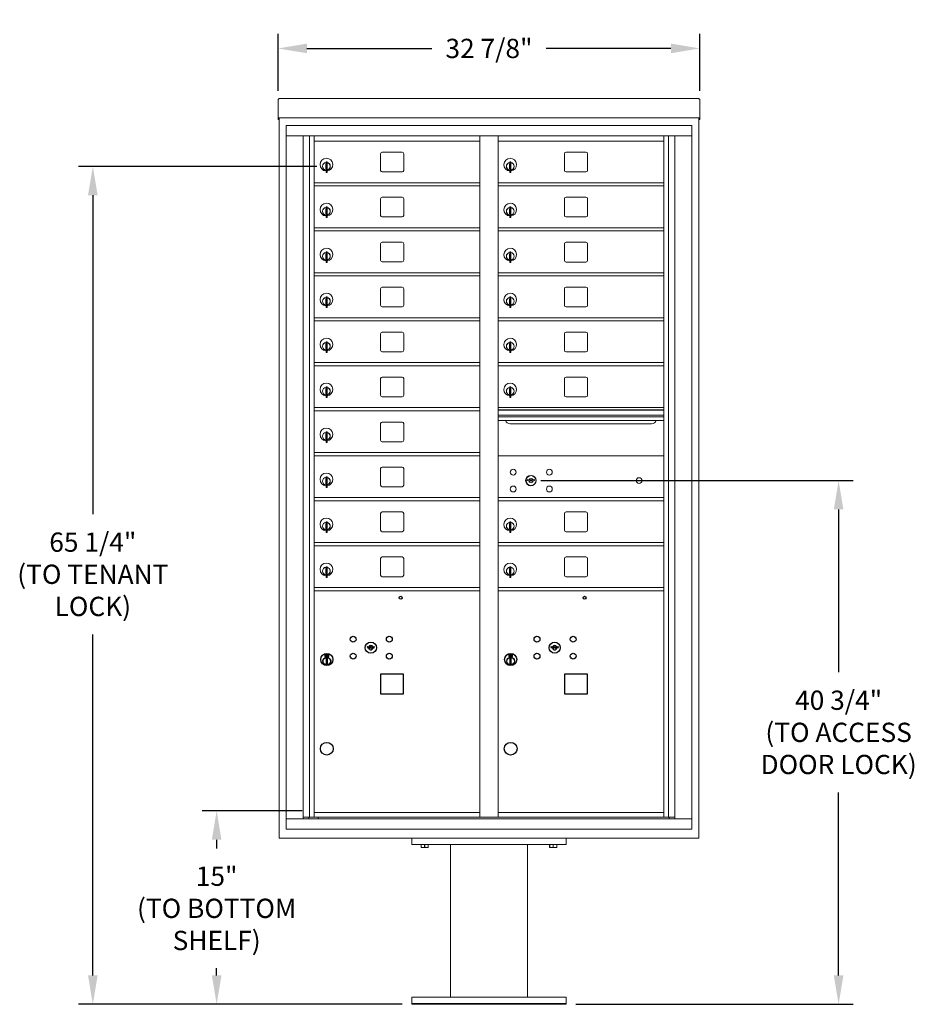
# Model space of a CAD drawing. Units: inches. Extents: x 765 to 924, y 45 to 121.
# Drawn here: x 765 to 834, y 45 to 121 of the extents above; entities that cross this region are included whole.
import ezdxf

# ---------------------------------------------------------------- set-up
doc = ezdxf.new("R2010")
doc.units = ezdxf.units.IN
doc.header["$LTSCALE"] = 0.5
doc.header["$MEASUREMENT"] = 0
doc.layers.get('Defpoints').update_dxf_attribs({"color": 253})
doc.styles.get("Standard").update_dxf_attribs({"font": 'Gothic.ttf'})
doc.dimstyles.new('TRUE SCALE', dxfattribs={"dimscale": 12, "dimtxt": 0.125, "dimasz": 0.1875, "dimexe": 0.09375, "dimexo": 0.0625, "dimgap": 0.09375, "dimtad": 0, "dimtih": 1, "dimtoh": 1, "dimdec": 4, "dimzin": 0, "dimdsep": 46, "dimlunit": 5, "dimtxsty": 'Standard', "dimcen": 0.09375, "dimadec": 0, "dimazin": 0, "dimtfac": 0.09375, "dimtdec": 4, "dimtofl": 0, "dimtmove": 0, "dimatfit": 3, "dimfxl": 1, "dimfrac": 2, "dimtolj": 1, "dimtzin": 0, "dimarcsym": 0})

# ---------------------------------------------------------------- blocks, each defined once
blk = doc.blocks.new('*D18')
at = {"color": 0, "linetype": 'Continuous', "lineweight": -2, "transparency": 16777216}
for p, q in [((784.734, 115.79), (784.734, 120.209)), ((817.55, 115.79), (817.55, 120.209)), ((786.984, 119.084), (796.695, 119.084)), ((815.3, 119.084), (805.589, 119.084))]:
    blk.add_line(p, q, dxfattribs=at)
at = {"color": 0, "linetype": 'Continuous', "transparency": 16777216}
for points in [[(786.984, 119.459), (786.984, 118.709), (784.734, 119.084)], [(815.3, 119.459), (815.3, 118.709), (817.55, 119.084)]]:
    blk.add_solid(points, dxfattribs=at)
at = {"layer": 'Defpoints', "color": 0, "linetype": 'Continuous', "transparency": 16777216}
for p in [(817.55, 119.084), (784.734, 115.04), (817.55, 115.04)]:
    blk.add_point(p, dxfattribs=at)
at = {"color": 0, "linetype": 'Continuous', "lineweight": 15, "transparency": 16777216, "insert": (801.142, 119.084), "char_height": 1.5, "attachment_point": 5}
blk.add_mtext('\\A1;32 7/8"', dxfattribs=at)
blk = doc.blocks.new('*D19')
at = {"color": 0, "linetype": 'Continuous', "lineweight": -2, "transparency": 16777216}
for p, q in [((786.616, 59.754), (778.832, 59.754)), ((779.957, 57.504), (779.957, 56.822)), ((779.957, 46.944), (779.957, 47.505)), ((794.392, 44.694), (778.832, 44.694))]:
    blk.add_line(p, q, dxfattribs=at)
at = {"color": 0, "linetype": 'Continuous', "transparency": 16777216}
for points in [[(779.582, 57.504), (780.332, 57.504), (779.957, 59.754)], [(779.582, 46.944), (780.332, 46.944), (779.957, 44.694)]]:
    blk.add_solid(points, dxfattribs=at)
at = {"layer": 'Defpoints', "color": 0, "linetype": 'Continuous', "transparency": 16777216}
for p in [(779.957, 59.754), (787.366, 59.754), (795.142, 44.694)]:
    blk.add_point(p, dxfattribs=at)
at = {"color": 0, "linetype": 'Continuous', "lineweight": 15, "transparency": 16777216, "insert": (779.957, 52.163), "char_height": 1.5, "attachment_point": 5}
blk.add_mtext('\\A1;15" \\P(TO BOTTOM\\PSHELF)', dxfattribs=at)
blk = doc.blocks.new('*D20')
at = {"color": 0, "linetype": 'Continuous', "lineweight": -2, "transparency": 16777216}
for p, q in [((787.744, 109.908), (769.2, 109.908)), ((770.325, 107.658), (770.325, 82.839)), ((770.325, 46.944), (770.325, 73.484)), ((794.392, 44.694), (769.2, 44.694))]:
    blk.add_line(p, q, dxfattribs=at)
at = {"color": 0, "linetype": 'Continuous', "transparency": 16777216}
for points in [[(769.95, 107.658), (770.7, 107.658), (770.325, 109.908)], [(769.95, 46.944), (770.7, 46.944), (770.325, 44.694)]]:
    blk.add_solid(points, dxfattribs=at)
at = {"layer": 'Defpoints', "color": 0, "linetype": 'Continuous', "transparency": 16777216}
for p in [(770.325, 109.908), (788.494, 109.908), (795.142, 44.694)]:
    blk.add_point(p, dxfattribs=at)
at = {"color": 0, "linetype": 'Continuous', "lineweight": 15, "transparency": 16777216, "insert": (770.325, 78.161), "char_height": 1.5, "attachment_point": 5}
blk.add_mtext('\\A1;65 1/4" \\P(TO TENANT\\PLOCK)', dxfattribs=at)
blk = doc.blocks.new('*D21')
at = {"color": 0, "linetype": 'Continuous', "lineweight": -2, "transparency": 16777216}
for p, q in [((805.163, 85.452), (829.465, 85.452)), ((828.34, 83.202), (828.34, 70.536)), ((828.34, 46.944), (828.34, 61.182)), ((807.892, 44.694), (829.465, 44.694))]:
    blk.add_line(p, q, dxfattribs=at)
at = {"color": 0, "linetype": 'Continuous', "transparency": 16777216}
for points in [[(827.965, 83.202), (828.715, 83.202), (828.34, 85.452)], [(827.965, 46.944), (828.715, 46.944), (828.34, 44.694)]]:
    blk.add_solid(points, dxfattribs=at)
at = {"layer": 'Defpoints', "color": 0, "linetype": 'Continuous', "transparency": 16777216}
for p in [(804.413, 85.452), (807.142, 44.694), (828.34, 44.694)]:
    blk.add_point(p, dxfattribs=at)
at = {"color": 0, "linetype": 'Continuous', "lineweight": 15, "transparency": 16777216, "insert": (828.34, 65.859), "char_height": 1.5, "attachment_point": 5}
blk.add_mtext('\\A1;40 3/4"\\P(TO ACCESS\\PDOOR LOCK)', dxfattribs=at)

msp = doc.modelspace()

# ---------------------------------------------------------------- linework, layer by layer
at = {"color": 7, "linetype": 'Continuous', "lineweight": 15}
for p, q in [((784.73387, 115.04077), (784.73387, 113.86082)), ((784.89387, 115.19937), (817.38987, 115.19937)), ((817.54987, 115.04077), (817.54987, 113.86082)), ((784.73387, 113.69943), (784.73387, 113.86082)), ((784.73387, 113.69943), (784.73387, 113.69437)), ((784.73387, 113.69437), (816.19737, 113.69437)), ((784.73387, 113.69406), (784.73387, 113.69437)), ((784.81387, 113.69406), (784.73387, 113.69406)), ((784.73387, 113.54641), (784.73387, 113.69406)), ((784.81387, 113.54641), (784.73387, 113.54641)), ((784.73387, 113.54641), (784.73387, 113.54637)), ((784.81387, 113.54637), (784.73387, 113.54637)), ((784.73387, 113.54567), (784.73387, 113.54637)), ((784.81387, 113.54567), (784.73387, 113.54567)), ((784.81387, 113.69406), (784.81387, 113.69437)), ((784.81387, 113.69271), (784.81387, 113.69406)), ((784.81387, 57.61937), (784.81387, 113.69406)), ((816.19737, 113.69437), (817.54987, 113.69437)), ((817.46987, 113.69437), (817.46987, 113.69406)), ((817.54987, 113.69406), (817.46987, 113.69406)), ((817.46987, 113.69406), (817.46987, 113.69271)), ((817.46987, 113.69406), (817.46987, 57.61937)), ((817.46987, 113.54641), (817.54987, 113.54641)), ((817.54987, 113.54637), (817.46987, 113.54637)), ((817.54987, 113.54567), (817.46987, 113.54567)), ((817.54987, 113.86082), (817.54987, 113.69943)), ((817.54987, 113.69437), (817.54987, 113.69943)), ((817.54987, 113.69437), (817.54987, 113.69406)), ((817.54987, 113.69406), (817.54987, 113.54641)), ((817.54987, 113.54641), (817.54987, 113.54637)), ((817.54987, 113.54567), (817.54987, 113.54637)), ((785.36612, 113.07937), (785.36612, 58.32937)), ((816.91762, 113.07937), (785.36612, 113.07937)), ((785.36612, 113.07937), (785.36612, 58.32937)), ((785.36612, 113.07937), (816.91762, 113.07937)), ((816.91762, 58.32937), (816.91762, 113.07937)), ((816.91762, 58.32937), (816.91762, 113.07937)), ((785.36612, 112.27937), (816.91762, 112.27937)), ((786.6942, 59.12937), (786.6942, 112.27937)), ((787.17986, 59.25438), (787.17986, 112.27937)), ((787.54937, 59.25437), (787.54937, 112.27937)), ((800.43437, 111.87938), (787.54937, 111.87938)), ((800.43437, 59.25438), (800.43437, 112.27937)), ((801.84937, 59.25438), (801.84937, 112.27937)), ((801.84937, 111.87938), (814.73437, 111.87938)), ((814.73437, 59.25438), (814.73437, 112.27937)), ((815.10388, 112.27937), (815.10388, 59.25438)), ((815.58955, 112.27937), (815.58955, 59.12937)), ((792.71487, 110.88438), (792.71487, 109.59438)), ((794.37987, 111.00938), (792.83987, 111.00938)), ((794.50487, 109.59438), (794.50487, 110.88438)), ((807.01487, 110.88438), (807.01487, 109.59438)), ((808.67987, 111.00938), (807.13987, 111.00938)), ((808.80487, 109.59438), (808.80487, 110.88438)), ((788.44437, 110.10838), (788.44437, 109.70838)), ((788.46437, 110.10838), (788.44437, 110.10838)), ((788.44437, 109.70838), (788.46437, 109.70838)), ((788.46437, 110.24838), (788.46437, 109.41838)), ((788.54437, 110.24838), (788.46437, 110.24838)), ((788.54437, 110.24838), (788.54437, 109.41838)), ((802.74437, 110.10838), (802.74437, 109.70838)), ((802.76437, 110.10838), (802.74437, 110.10838)), ((802.74437, 109.70838), (802.76437, 109.70838)), ((802.76437, 110.24838), (802.76437, 109.41838)), ((802.84437, 110.24838), (802.76437, 110.24838)), ((802.84437, 110.24838), (802.84437, 109.41838)), ((788.46437, 109.41838), (788.54437, 109.41838)), ((792.83987, 109.46938), (794.37987, 109.46938)), ((802.76437, 109.41838), (802.84437, 109.41838)), ((807.13987, 109.46938), (808.67987, 109.46938)), ((787.54937, 108.62938), (800.43437, 108.62938)), ((787.54937, 108.37938), (800.43437, 108.37938)), ((801.84937, 108.62938), (814.73437, 108.62938)), ((801.84937, 108.37938), (814.73437, 108.37938)), ((792.71487, 107.38438), (792.71487, 106.09438)), ((794.37987, 107.50938), (792.83987, 107.50938)), ((794.50487, 106.09438), (794.50487, 107.38438)), ((807.01487, 107.38438), (807.01487, 106.09438)), ((808.67987, 107.50938), (807.13987, 107.50938)), ((808.80487, 106.09438), (808.80487, 107.38438)), ((788.44437, 106.60838), (788.44437, 106.20838)), ((788.46437, 106.60838), (788.44437, 106.60838)), ((788.46437, 106.74838), (788.46437, 105.91838)), ((788.54437, 106.74838), (788.46437, 106.74838)), ((788.54437, 106.74838), (788.54437, 105.91838)), ((802.74437, 106.60838), (802.74437, 106.20838)), ((802.76437, 106.60838), (802.74437, 106.60838)), ((802.76437, 106.74838), (802.76437, 105.91838)), ((802.84437, 106.74838), (802.76437, 106.74838)), ((802.84437, 106.74838), (802.84437, 105.91838)), ((788.44437, 106.20838), (788.46437, 106.20838)), ((788.46437, 105.91838), (788.54437, 105.91838)), ((792.83987, 105.96938), (794.37987, 105.96938)), ((802.74437, 106.20838), (802.76437, 106.20838)), ((802.76437, 105.91838), (802.84437, 105.91838)), ((807.13987, 105.96938), (808.67987, 105.96938)), ((787.54937, 105.12938), (800.43437, 105.12938)), ((801.84937, 105.12938), (814.73437, 105.12938)), ((787.54937, 104.87938), (800.43437, 104.87938)), ((801.84937, 104.87938), (814.73437, 104.87938)), ((792.71487, 103.88438), (792.71487, 102.59438)), ((794.37987, 104.00938), (792.83987, 104.00938)), ((794.50487, 102.59438), (794.50487, 103.88438)), ((807.01487, 103.87438), (807.01487, 102.58438)), ((808.67987, 103.99938), (807.13987, 103.99938)), ((808.80487, 102.58438), (808.80487, 103.87438)), ((788.44437, 103.10838), (788.44437, 102.70838)), ((788.46437, 103.10838), (788.44437, 103.10838)), ((788.44437, 102.70838), (788.46437, 102.70838)), ((788.46437, 103.24838), (788.46437, 102.41838)), ((788.54437, 103.24838), (788.46437, 103.24838)), ((788.54437, 103.24838), (788.54437, 102.41838)), ((802.74437, 103.10838), (802.74437, 102.70838)), ((802.76437, 103.10838), (802.74437, 103.10838)), ((802.74437, 102.70838), (802.76437, 102.70838)), ((802.76437, 103.24838), (802.76437, 102.41838)), ((802.84437, 103.24838), (802.76437, 103.24838)), ((802.84437, 103.24838), (802.84437, 102.41838)), ((788.46437, 102.41838), (788.54437, 102.41838)), ((792.83987, 102.46938), (794.37987, 102.46938)), ((802.76437, 102.41838), (802.84437, 102.41838)), ((807.13987, 102.45938), (808.67987, 102.45938)), ((787.54937, 101.62938), (800.43437, 101.62938)), ((787.54937, 101.37938), (800.43437, 101.37938)), ((801.84937, 101.62938), (814.73437, 101.62938)), ((801.84937, 101.37938), (814.73437, 101.37938)), ((792.71487, 100.38438), (792.71487, 99.09438)), ((794.37987, 100.50938), (792.83987, 100.50938)), ((794.50487, 99.09438), (794.50487, 100.38438)), ((807.01487, 100.38438), (807.01487, 99.09438)), ((808.67987, 100.50938), (807.13987, 100.50938)), ((808.80487, 99.09438), (808.80487, 100.38438)), ((788.46437, 99.74838), (788.46437, 98.91838)), ((788.54437, 99.74838), (788.46437, 99.74838)), ((788.54437, 99.74838), (788.54437, 98.91838)), ((802.76437, 99.74838), (802.76437, 98.91838)), ((802.84437, 99.74838), (802.76437, 99.74838)), ((802.84437, 99.74838), (802.84437, 98.91838)), ((788.44437, 99.60838), (788.44437, 99.20838)), ((788.46437, 99.60838), (788.44437, 99.60838)), ((788.44437, 99.20838), (788.46437, 99.20838)), ((788.46437, 98.91838), (788.54437, 98.91838)), ((792.83987, 98.96938), (794.37987, 98.96938)), ((802.74437, 99.60838), (802.74437, 99.20838)), ((802.76437, 99.60838), (802.74437, 99.60838)), ((802.74437, 99.20838), (802.76437, 99.20838)), ((802.76437, 98.91838), (802.84437, 98.91838)), ((807.13987, 98.96938), (808.67987, 98.96938)), ((787.54937, 98.12938), (800.43437, 98.12938)), ((801.84937, 98.12938), (814.73437, 98.12938)), ((787.54937, 97.87938), (800.43437, 97.87938)), ((801.84937, 97.87938), (814.73437, 97.87938)), ((792.71487, 96.88438), (792.71487, 95.59438)), ((794.37987, 97.00938), (792.83987, 97.00938)), ((794.50487, 95.59438), (794.50487, 96.88438)), ((807.01487, 96.88438), (807.01487, 95.59438)), ((808.67987, 97.00938), (807.13987, 97.00938)), ((808.80487, 95.59438), (808.80487, 96.88438)), ((788.44437, 96.10838), (788.44437, 95.70838)), ((788.46437, 96.10838), (788.44437, 96.10838)), ((788.46437, 96.24838), (788.46437, 95.41838)), ((788.54437, 96.24838), (788.46437, 96.24838)), ((788.54437, 96.24838), (788.54437, 95.41838)), ((802.74437, 96.10838), (802.74437, 95.70838)), ((802.76437, 96.10838), (802.74437, 96.10838)), ((802.76437, 96.24838), (802.76437, 95.41838)), ((802.84437, 96.24838), (802.76437, 96.24838)), ((802.84437, 96.24838), (802.84437, 95.41838)), ((788.44437, 95.70838), (788.46437, 95.70838)), ((788.46437, 95.41838), (788.54437, 95.41838)), ((792.83987, 95.46938), (794.37987, 95.46938)), ((802.74437, 95.70838), (802.76437, 95.70838)), ((802.76437, 95.41838), (802.84437, 95.41838)), ((807.13987, 95.46938), (808.67987, 95.46938)), ((787.54937, 94.62938), (800.43437, 94.62938)), ((787.54937, 94.37938), (800.43437, 94.37938)), ((801.84937, 94.62938), (814.73437, 94.62938)), ((801.84937, 94.37938), (814.73437, 94.37938)), ((794.37987, 93.50938), (792.83987, 93.50938)), ((808.67987, 93.50938), (807.13987, 93.50938)), ((788.46437, 92.74838), (788.46437, 91.91838)), ((788.54437, 92.74838), (788.46437, 92.74838)), ((788.54437, 92.74838), (788.54437, 91.91838)), ((792.71487, 93.38438), (792.71487, 92.09438)), ((794.50487, 92.09438), (794.50487, 93.38438)), ((802.76437, 92.74838), (802.76437, 91.91838)), ((802.84437, 92.74838), (802.76437, 92.74838)), ((802.84437, 92.74838), (802.84437, 91.91838)), ((807.01487, 93.38438), (807.01487, 92.09438)), ((808.80487, 92.09438), (808.80487, 93.38438)), ((788.44437, 92.60838), (788.44437, 92.20838)), ((788.46437, 92.60838), (788.44437, 92.60838)), ((788.44437, 92.20838), (788.46437, 92.20838)), ((792.83987, 91.96938), (794.37987, 91.96938)), ((802.74437, 92.60838), (802.74437, 92.20838)), ((802.76437, 92.60838), (802.74437, 92.60838)), ((802.74437, 92.20838), (802.76437, 92.20838)), ((807.13987, 91.96938), (808.67987, 91.96938)), ((788.46437, 91.91838), (788.54437, 91.91838)), ((802.76437, 91.91838), (802.84437, 91.91838)), ((787.54937, 91.12938), (800.43437, 91.12938)), ((787.54937, 90.87938), (800.43437, 90.87938)), ((814.73437, 91.12938), (801.84937, 91.12938)), ((814.73437, 90.95538), (801.84937, 90.95538)), ((814.73437, 90.92279), (801.84937, 90.92279)), ((801.84937, 90.54938), (814.73437, 90.54938)), ((792.71487, 89.88438), (792.71487, 88.59438)), ((794.37987, 90.00938), (792.83987, 90.00938)), ((794.50487, 88.59438), (794.50487, 89.88438)), ((814.73437, 90.40438), (801.84937, 90.40438)), ((814.73437, 90.13963), (801.84937, 90.13963)), ((802.79187, 89.87438), (813.79187, 89.87438)), ((788.44437, 89.10838), (788.44437, 88.70838)), ((788.46437, 89.10838), (788.44437, 89.10838)), ((788.46437, 89.24838), (788.46437, 88.41838)), ((788.54437, 89.24838), (788.46437, 89.24838)), ((788.54437, 89.24838), (788.54437, 88.41838)), ((788.44437, 88.70838), (788.46437, 88.70838)), ((788.46437, 88.41838), (788.54437, 88.41838)), ((792.83987, 88.46938), (794.37987, 88.46938)), ((787.54937, 87.62938), (800.43437, 87.62938)), ((787.54937, 87.37938), (800.43437, 87.37938)), ((814.73437, 87.37874), (801.84937, 87.37874)), ((792.71487, 86.38438), (792.71487, 85.09438)), ((794.37987, 86.50938), (792.83987, 86.50938)), ((794.50487, 85.09438), (794.50487, 86.38438)), ((788.44437, 85.60838), (788.44437, 85.20838)), ((788.46437, 85.60838), (788.44437, 85.60838)), ((788.44437, 85.20838), (788.46437, 85.20838)), ((788.46437, 85.74838), (788.46437, 84.91838)), ((788.54437, 85.74838), (788.46437, 85.74838)), ((788.54437, 85.74838), (788.54437, 84.91838)), ((804.14295, 85.53496), (804.11787, 85.45375)), ((804.70787, 85.45375), (804.6828, 85.53496)), ((788.46437, 84.91838), (788.54437, 84.91838)), ((792.83987, 84.96938), (794.37987, 84.96938)), ((787.54937, 84.12938), (800.43437, 84.12938)), ((787.54937, 83.87938), (800.43437, 83.87938)), ((801.84937, 84.12938), (814.73437, 84.12938)), ((801.84937, 83.87938), (814.73437, 83.87938)), ((814.44562, 84.12874), (814.73437, 84.12874)), ((792.71487, 82.88438), (792.71487, 81.59438)), ((794.37987, 83.00938), (792.83987, 83.00938)), ((794.50487, 81.59438), (794.50487, 82.88438)), ((807.01487, 82.88438), (807.01487, 81.59438)), ((808.67987, 83.00938), (807.13987, 83.00938)), ((808.80487, 81.59438), (808.80487, 82.88438)), ((788.44437, 82.10838), (788.44437, 81.70838)), ((788.46437, 82.10838), (788.44437, 82.10838)), ((788.46437, 82.24838), (788.46437, 81.41838)), ((788.54437, 82.24838), (788.46437, 82.24838)), ((788.54437, 82.24838), (788.54437, 81.41838)), ((802.74437, 82.10838), (802.74437, 81.70838)), ((802.76437, 82.10838), (802.74437, 82.10838)), ((802.76437, 82.24838), (802.76437, 81.41838)), ((802.84437, 82.24838), (802.76437, 82.24838)), ((802.84437, 82.24838), (802.84437, 81.41838)), ((788.44437, 81.70838), (788.46437, 81.70838)), ((788.46437, 81.41838), (788.54437, 81.41838)), ((792.83987, 81.46938), (794.37987, 81.46938)), ((802.74437, 81.70838), (802.76437, 81.70838)), ((802.76437, 81.41838), (802.84437, 81.41838)), ((807.13987, 81.46938), (808.67987, 81.46938)), ((787.54937, 80.62938), (800.43437, 80.62938)), ((801.84937, 80.62938), (814.73437, 80.62938)), ((787.54937, 80.37938), (800.43437, 80.37938)), ((801.84937, 80.37938), (814.73437, 80.37938)), ((792.71487, 79.38438), (792.71487, 78.09438)), ((794.37987, 79.50938), (792.83987, 79.50938)), ((794.50487, 78.09438), (794.50487, 79.38438)), ((807.01487, 79.38438), (807.01487, 78.09438)), ((808.67987, 79.50938), (807.13987, 79.50938)), ((808.80487, 78.09438), (808.80487, 79.38438)), ((788.44437, 78.60838), (788.44437, 78.20838)), ((788.46437, 78.60838), (788.44437, 78.60838)), ((788.44437, 78.20838), (788.46437, 78.20838)), ((788.46437, 78.74838), (788.46437, 77.91838)), ((788.54437, 78.74838), (788.46437, 78.74838)), ((788.54437, 78.74838), (788.54437, 77.91838)), ((802.74437, 78.60838), (802.74437, 78.20838)), ((802.76437, 78.60838), (802.74437, 78.60838)), ((802.74437, 78.20838), (802.76437, 78.20838)), ((802.76437, 78.74838), (802.76437, 77.91838)), ((802.84437, 78.74838), (802.76437, 78.74838)), ((802.84437, 78.74838), (802.84437, 77.91838)), ((788.46437, 77.91838), (788.54437, 77.91838)), ((792.83987, 77.96938), (794.37987, 77.96938)), ((802.76437, 77.91838), (802.84437, 77.91838)), ((807.13987, 77.96938), (808.67987, 77.96938)), ((787.54937, 77.12938), (800.43437, 77.12938)), ((787.54937, 76.87938), (800.43437, 76.87938)), ((801.84937, 77.12938), (814.73437, 77.12938)), ((801.84937, 76.87938), (814.73437, 76.87938)), ((785.36612, 59.12937), (816.91762, 59.12937)), ((786.6942, 59.25437), (800.68897, 59.25438)), ((787.13637, 59.11937), (787.13637, 59.24438)), ((787.54937, 59.62938), (800.43437, 59.62938)), ((787.84137, 59.24437), (787.84137, 59.11937)), ((800.68897, 59.25438), (815.58955, 59.25437)), ((801.84937, 59.62938), (814.73437, 59.62938)), ((801.84937, 59.62937), (814.73437, 59.62937)), ((815.14737, 59.25438), (815.14737, 59.12937)), ((785.36612, 58.32937), (816.91762, 58.32937)), ((785.36612, 58.32937), (816.91762, 58.32937)), ((817.46987, 57.61937), (784.81387, 57.61937)), ((795.14187, 57.61937), (795.14187, 57.11937)), ((807.14187, 57.61937), (807.14187, 57.11937)), ((795.14187, 57.11937), (807.14187, 57.11937)), ((795.86062, 56.9105), (795.86062, 57.11937)), ((795.86062, 56.9105), (795.86568, 56.9105)), ((795.86062, 56.89156), (795.87469, 56.885)), ((795.86568, 57.11937), (795.86568, 56.9105)), ((795.87469, 56.885), (796.14187, 56.885)), ((796.13682, 56.9105), (796.13682, 57.11937)), ((796.13682, 56.9105), (796.14693, 56.9105)), ((796.14187, 56.885), (796.40906, 56.885)), ((796.14693, 57.11937), (796.14693, 56.9105)), ((796.40906, 56.885), (796.42312, 56.89156)), ((796.41807, 56.9105), (796.41807, 57.11937)), ((796.41807, 56.9105), (796.42312, 56.9105)), ((796.42312, 57.11937), (796.42312, 56.9105)), ((798.14187, 57.11937), (798.14187, 45.24437)), ((804.14187, 45.24437), (804.14187, 57.11937)), ((805.86062, 56.9105), (805.86062, 57.11937)), ((805.86062, 56.9105), (805.86568, 56.9105)), ((805.86062, 56.89156), (805.87469, 56.885)), ((805.86568, 57.11937), (805.86568, 56.9105)), ((805.87469, 56.885), (806.14187, 56.885)), ((806.13682, 56.9105), (806.13682, 57.11937)), ((806.13682, 56.9105), (806.14693, 56.9105)), ((806.14187, 56.885), (806.40906, 56.885)), ((806.14693, 57.11937), (806.14693, 56.9105)), ((806.40906, 56.885), (806.42312, 56.89156)), ((806.41807, 56.9105), (806.41807, 57.11937)), ((806.41807, 56.9105), (806.42312, 56.9105)), ((806.42312, 57.11937), (806.42312, 56.9105)), ((795.14187, 44.69437), (795.14187, 45.24437)), ((807.14187, 45.24437), (795.14187, 45.24437)), ((807.14187, 44.69437), (807.14187, 45.24437)), ((795.14187, 44.74437), (807.14187, 44.74437)), ((795.14187, 44.69437), (807.14187, 44.69437))]:
    msp.add_line(p, q, dxfattribs=at)
at = {"color": 7, "linetype": 'Continuous'}
for p, q in [((791.68145, 72.5316), (791.65637, 72.45038)), ((792.24637, 72.45038), (792.2213, 72.5316)), ((805.98145, 72.5316), (805.95637, 72.45038)), ((806.54637, 72.45038), (806.5213, 72.5316)), ((788.37887, 71.93038), (788.37887, 71.76538)), ((788.65887, 71.94538), (788.39387, 71.94538)), ((788.39387, 71.75038), (788.65887, 71.75038)), ((788.41887, 71.92038), (788.41887, 71.77538)), ((788.46887, 71.92038), (788.41887, 71.92038)), ((788.41887, 71.77538), (788.43887, 71.77538)), ((788.43887, 71.91038), (788.43887, 71.89272)), ((788.46563, 71.91038), (788.43887, 71.91038)), ((788.43887, 71.89272), (788.47261, 71.86829)), ((788.43887, 71.88037), (788.46977, 71.858)), ((788.43887, 71.77538), (788.43887, 71.88037)), ((788.49021, 71.89259), (788.46563, 71.91038)), ((788.49909, 71.8985), (788.46887, 71.92038)), ((788.47637, 71.59661), (788.49465, 71.60038)), ((788.57637, 71.60038), (788.47637, 71.60038)), ((788.47637, 71.60038), (788.47637, 71.20038)), ((788.52387, 71.84024), (788.52387, 71.84274)), ((788.52387, 71.84274), (788.52887, 71.84274)), ((788.52387, 71.80056), (788.52387, 71.8352)), ((788.52387, 71.79543), (788.52887, 71.79543)), ((788.52387, 71.79043), (788.52387, 71.79543)), ((788.52887, 71.84274), (788.52887, 71.84024)), ((788.52887, 71.8352), (788.52887, 71.80056)), ((788.52887, 71.79543), (788.52887, 71.79043)), ((788.55365, 71.79726), (788.58387, 71.77538)), ((788.55809, 71.60038), (788.57637, 71.59661)), ((788.56253, 71.80318), (788.58711, 71.78538)), ((788.57637, 71.20038), (788.57637, 71.60038)), ((788.61387, 71.80304), (788.58013, 71.82748)), ((788.61387, 71.81539), (788.58297, 71.83776)), ((788.58387, 71.77538), (788.63387, 71.77538)), ((788.58711, 71.78538), (788.61387, 71.78538)), ((788.61387, 71.92038), (788.61387, 71.81539)), ((788.63387, 71.92038), (788.61387, 71.92038)), ((788.61387, 71.78538), (788.61387, 71.80304)), ((788.63387, 71.77538), (788.63387, 71.92038)), ((788.67387, 71.76538), (788.67387, 71.93038)), ((802.67887, 71.93038), (802.67887, 71.76538)), ((802.95887, 71.94538), (802.69387, 71.94538)), ((802.69387, 71.75038), (802.95887, 71.75038)), ((802.71887, 71.92038), (802.71887, 71.77538)), ((802.76887, 71.92038), (802.71887, 71.92038)), ((802.71887, 71.77538), (802.73887, 71.77538)), ((802.73887, 71.91038), (802.73887, 71.89272)), ((802.76563, 71.91038), (802.73887, 71.91038)), ((802.73887, 71.89272), (802.77261, 71.86829)), ((802.73887, 71.88037), (802.76977, 71.858)), ((802.73887, 71.77538), (802.73887, 71.88037)), ((802.79021, 71.89259), (802.76563, 71.91038)), ((802.79909, 71.8985), (802.76887, 71.92038)), ((802.77637, 71.59661), (802.79465, 71.60038)), ((802.87637, 71.60038), (802.77637, 71.60038)), ((802.77637, 71.60038), (802.77637, 71.20038)), ((802.82387, 71.84024), (802.82387, 71.84274)), ((802.82387, 71.84274), (802.82887, 71.84274)), ((802.82387, 71.80056), (802.82387, 71.8352)), ((802.82387, 71.79543), (802.82887, 71.79543)), ((802.82387, 71.79043), (802.82387, 71.79543)), ((802.82887, 71.84274), (802.82887, 71.84024)), ((802.82887, 71.8352), (802.82887, 71.80056)), ((802.82887, 71.79543), (802.82887, 71.79043)), ((802.85365, 71.79726), (802.88387, 71.77538)), ((802.85809, 71.60038), (802.87637, 71.59661)), ((802.86254, 71.80318), (802.88711, 71.78538)), ((802.87637, 71.20038), (802.87637, 71.60038)), ((802.91387, 71.80304), (802.88013, 71.82748)), ((802.91387, 71.81539), (802.88297, 71.83776)), ((802.88387, 71.77538), (802.93387, 71.77538)), ((802.88711, 71.78538), (802.91387, 71.78538)), ((802.91387, 71.92038), (802.91387, 71.81539)), ((802.93387, 71.92038), (802.91387, 71.92038)), ((802.91387, 71.78538), (802.91387, 71.80304)), ((802.93387, 71.77538), (802.93387, 71.92038)), ((802.97387, 71.76538), (802.97387, 71.93038)), ((788.49465, 71.20038), (788.47637, 71.20415)), ((788.47637, 71.20038), (788.57637, 71.20038)), ((788.57637, 71.20415), (788.55809, 71.20038)), ((802.79465, 71.20038), (802.77637, 71.20415)), ((802.77637, 71.20038), (802.87637, 71.20038)), ((802.87637, 71.20415), (802.85809, 71.20038))]:
    msp.add_line(p, q, dxfattribs=at)
for points in [[(792.71437, 68.84438), (794.50437, 68.84438), (794.50437, 70.38438), (792.71437, 70.38438)], [(807.01437, 68.84438), (808.80437, 68.84438), (808.80437, 70.38438), (807.01437, 70.38438)]]:
    msp.add_lwpolyline(points, close=True)
at = {"color": 7, "linetype": 'Continuous', "lineweight": 15}
for centre, radius in [((803.02687, 86.10774), 0.227), ((804.40187, 85.45174), 0.407), ((805.83887, 86.10774), 0.227), ((812.81787, 85.45174), 0.227), ((803.02687, 84.79574), 0.227), ((805.83887, 84.79574), 0.227)]:
    msp.add_circle(centre, radius, dxfattribs=at)
at = {"color": 7, "linetype": 'Continuous', "lineweight": 15, "extrusion": (-1.80881e-16, 3.40126e-31, -1)}
msp.add_circle((-804.41287, 85.45174), 0.3875, dxfattribs=at)
for centre, radius in [((794.27637, 76.33437), 0.117), ((808.57637, 76.33437), 0.117), ((788.52637, 64.57938), 0.495), ((802.82637, 64.57938), 0.495)]:
    msp.add_circle(centre, radius)
at = {"color": 7, "linetype": 'Continuous'}
for centre, radius in [((790.57637, 73.10438), 0.227), ((791.95137, 72.44838), 0.4375), ((793.38837, 73.10438), 0.227), ((804.87637, 73.10438), 0.227), ((806.25137, 72.44838), 0.4375), ((807.68837, 73.10438), 0.227), ((788.52637, 71.53174), 0.475), ((788.52637, 71.53174), 0.47243), ((788.52637, 71.40038), 0.3), ((788.52637, 71.40038), 0.295), ((790.57637, 71.79238), 0.227), ((793.38837, 71.79238), 0.227), ((802.82637, 71.53174), 0.475), ((802.82637, 71.53174), 0.47243), ((802.82637, 71.40038), 0.3), ((802.82637, 71.40038), 0.295), ((804.87637, 71.79238), 0.227), ((807.68837, 71.79238), 0.227)]:
    msp.add_circle(centre, radius, dxfattribs=at)
at = {"color": 7, "linetype": 'Continuous', "lineweight": 15}
for centre, radius, start, end in [((788.49437, 110.04148), 0.496, 275.7856114, 266.5323857), ((792.83987, 110.88438), 0.125, 90, 180), ((794.37987, 110.88438), 0.125, 0, 90), ((802.79437, 110.04148), 0.496, 275.7856114, 266.5323857), ((807.13987, 110.88438), 0.125, 90, 180), ((808.67987, 110.88438), 0.125, 0, 90), ((788.49437, 109.90838), 0.3, 95.7391705, 264.2608295), ((788.49437, 109.90838), 0.295, 95.8367796, 264.1632228), ((788.49437, 109.90838), 0.203, 99.8624892, 104.258993), ((788.49437, 109.90838), 0.195, 98.8498831, 104.8571655), ((788.49437, 109.90838), 0.195, 255.1428345, 261.1501169), ((788.49437, 109.90838), 0.203, 255.741007, 260.1375108), ((788.49437, 109.90838), 0.3, 279.5940682, 80.4059), ((788.49437, 109.90838), 0.295, 279.7582566, 80.2417434), ((792.83987, 109.59438), 0.125, 180, 270), ((794.37987, 109.59438), 0.125, 270, 0), ((802.79437, 109.90838), 0.3, 95.7391705, 264.2608295), ((802.79437, 109.90838), 0.295, 95.8367796, 264.1632228), ((802.79437, 109.90838), 0.203, 99.8624892, 104.258993), ((802.79437, 109.90838), 0.195, 98.8498831, 104.8571655), ((802.79437, 109.90838), 0.195, 255.1428345, 261.1501169), ((802.79437, 109.90838), 0.203, 255.741007, 260.1375108), ((802.79437, 109.90838), 0.3, 279.5940682, 80.4059), ((802.79437, 109.90838), 0.295, 279.7582566, 80.2417434), ((807.13987, 109.59438), 0.125, 180, 270), ((808.67987, 109.59438), 0.125, 270, 0), ((792.83987, 107.38438), 0.125, 90, 180), ((794.37987, 107.38438), 0.125, 0, 90), ((807.13987, 107.38438), 0.125, 90, 180), ((808.67987, 107.38438), 0.125, 0, 90), ((788.49437, 106.54148), 0.496, 275.7856114, 266.5323857), ((788.49437, 106.40838), 0.3, 95.7391705, 264.2608295), ((788.49437, 106.40838), 0.295, 95.8367796, 264.1632228), ((788.49437, 106.40838), 0.203, 99.8624892, 104.258993), ((788.49437, 106.40838), 0.195, 98.8498831, 104.8571655), ((788.49437, 106.40838), 0.3, 279.5940682, 80.4059), ((788.49437, 106.40838), 0.295, 279.7582566, 80.2417434), ((802.79437, 106.54148), 0.496, 275.7856114, 266.5323857), ((802.79437, 106.40838), 0.3, 95.7391705, 264.2608295), ((802.79437, 106.40838), 0.295, 95.8367796, 264.1632228), ((802.79437, 106.40838), 0.203, 99.8624892, 104.258993), ((802.79437, 106.40838), 0.195, 98.8498831, 104.8571655), ((802.79437, 106.40838), 0.3, 279.5940682, 80.4059), ((802.79437, 106.40838), 0.295, 279.7582566, 80.2417434), ((788.49437, 106.40838), 0.195, 255.1428345, 261.1501169), ((788.49437, 106.40838), 0.203, 255.741007, 260.1375108), ((792.83987, 106.09438), 0.125, 180, 270), ((794.37987, 106.09438), 0.125, 270, 0), ((802.79437, 106.40838), 0.195, 255.1428345, 261.1501169), ((802.79437, 106.40838), 0.203, 255.741007, 260.1375108), ((807.13987, 106.09438), 0.125, 180, 270), ((808.67987, 106.09438), 0.125, 270, 0), ((788.49437, 103.04148), 0.496, 275.7856114, 266.5323857), ((792.83987, 103.88438), 0.125, 90, 180), ((794.37987, 103.88438), 0.125, 0, 90), ((802.79437, 103.04148), 0.496, 275.7856114, 266.5323857), ((807.13987, 103.87438), 0.125, 90, 180), ((808.67987, 103.87438), 0.125, 0, 90), ((788.49437, 102.90838), 0.3, 95.7391705, 264.2608295), ((788.49437, 102.90838), 0.295, 95.8367796, 264.1632228), ((788.49437, 102.90838), 0.203, 99.8624892, 104.258993), ((788.49437, 102.90838), 0.195, 98.8498831, 104.8571655), ((788.49437, 102.90838), 0.195, 255.1428345, 261.1501169), ((788.49437, 102.90838), 0.203, 255.741007, 260.1375108), ((788.49437, 102.90838), 0.3, 279.5940682, 80.4059), ((788.49437, 102.90838), 0.295, 279.7582566, 80.2417434), ((802.79437, 102.90838), 0.3, 95.7391705, 264.2608295), ((802.79437, 102.90838), 0.295, 95.8367796, 264.1632228), ((802.79437, 102.90838), 0.203, 99.8624892, 104.258993), ((802.79437, 102.90838), 0.195, 98.8498831, 104.8571655), ((802.79437, 102.90838), 0.195, 255.1428345, 261.1501169), ((802.79437, 102.90838), 0.203, 255.741007, 260.1375108), ((802.79437, 102.90838), 0.3, 279.5940682, 80.4059), ((802.79437, 102.90838), 0.295, 279.7582566, 80.2417434), ((792.83987, 102.59438), 0.125, 180, 270), ((794.37987, 102.59438), 0.125, 270, 0), ((807.13987, 102.58438), 0.125, 180, 270), ((808.67987, 102.58438), 0.125, 270, 0), ((792.83987, 100.38438), 0.125, 90, 180), ((794.37987, 100.38438), 0.125, 0, 90), ((807.13987, 100.38438), 0.125, 90, 180), ((808.67987, 100.38438), 0.125, 0, 90), ((788.49437, 99.54148), 0.496, 275.7856114, 266.5323857), ((788.49437, 99.40838), 0.3, 95.7391705, 264.2608295), ((788.49437, 99.40838), 0.295, 95.8367796, 264.1632228), ((788.49437, 99.40838), 0.3, 279.5940682, 80.4059), ((788.49437, 99.40838), 0.295, 279.7582566, 80.2417434), ((802.79437, 99.54148), 0.496, 275.7856114, 266.5323857), ((802.79437, 99.40838), 0.3, 95.7391705, 264.2608295), ((802.79437, 99.40838), 0.295, 95.8367796, 264.1632228), ((802.79437, 99.40838), 0.3, 279.5940682, 80.4059), ((802.79437, 99.40838), 0.295, 279.7582566, 80.2417434), ((788.49437, 99.40838), 0.203, 99.8624892, 104.258993), ((788.49437, 99.40838), 0.195, 98.8498831, 104.8571655), ((788.49437, 99.40838), 0.195, 255.1428345, 261.1501169), ((788.49437, 99.40838), 0.203, 255.741007, 260.1375108), ((792.83987, 99.09438), 0.125, 180, 270), ((794.37987, 99.09438), 0.125, 270, 0), ((802.79437, 99.40838), 0.203, 99.8624892, 104.258993), ((802.79437, 99.40838), 0.195, 98.8498831, 104.8571655), ((802.79437, 99.40838), 0.195, 255.1428345, 261.1501169), ((802.79437, 99.40838), 0.203, 255.741007, 260.1375108), ((807.13987, 99.09438), 0.125, 180, 270), ((808.67987, 99.09438), 0.125, 270, 0), ((792.83987, 96.88438), 0.125, 90, 180), ((794.37987, 96.88438), 0.125, 0, 90), ((807.13987, 96.88438), 0.125, 90, 180), ((808.67987, 96.88438), 0.125, 0, 90), ((788.49437, 96.04148), 0.496, 275.7856114, 266.5323857), ((788.49437, 95.90838), 0.3, 95.7391705, 264.2608295), ((788.49437, 95.90838), 0.295, 95.8367796, 264.1632228), ((788.49437, 95.90838), 0.203, 99.8624892, 104.258993), ((788.49437, 95.90838), 0.195, 98.8498831, 104.8571655), ((788.49437, 95.90838), 0.3, 279.5940682, 80.4059), ((788.49437, 95.90838), 0.295, 279.7582566, 80.2417434), ((802.79437, 96.04148), 0.496, 275.7856114, 266.5323857), ((802.79437, 95.90838), 0.3, 95.7391705, 264.2608295), ((802.79437, 95.90838), 0.295, 95.8367796, 264.1632228), ((802.79437, 95.90838), 0.203, 99.8624892, 104.258993), ((802.79437, 95.90838), 0.195, 98.8498831, 104.8571655), ((802.79437, 95.90838), 0.3, 279.5940682, 80.4059), ((802.79437, 95.90838), 0.295, 279.7582566, 80.2417434), ((788.49437, 95.90838), 0.195, 255.1428345, 261.1501169), ((788.49437, 95.90838), 0.203, 255.741007, 260.1375108), ((792.83987, 95.59438), 0.125, 180, 270), ((794.37987, 95.59438), 0.125, 270, 0), ((802.79437, 95.90838), 0.195, 255.1428345, 261.1501169), ((802.79437, 95.90838), 0.203, 255.741007, 260.1375108), ((807.13987, 95.59438), 0.125, 180, 270), ((808.67987, 95.59438), 0.125, 270, 0), ((792.83987, 93.38438), 0.125, 90, 180), ((794.37987, 93.38438), 0.125, 0, 90), ((807.13987, 93.38438), 0.125, 90, 180), ((808.67987, 93.38438), 0.125, 0, 90), ((788.49437, 92.54148), 0.496, 275.7856114, 266.5323857), ((802.79437, 92.54148), 0.496, 275.7856114, 266.5323857), ((788.49437, 92.40838), 0.3, 95.7391705, 264.2608295), ((788.49437, 92.40838), 0.295, 95.8367796, 264.1632228), ((788.49437, 92.40838), 0.203, 99.8624892, 104.258993), ((788.49437, 92.40838), 0.195, 98.8498831, 104.8571655), ((788.49437, 92.40838), 0.195, 255.1428345, 261.1501169), ((788.49437, 92.40838), 0.203, 255.741007, 260.1375108), ((788.49437, 92.40838), 0.3, 279.5940682, 80.4059), ((788.49437, 92.40838), 0.295, 279.7582566, 80.2417434), ((792.83987, 92.09438), 0.125, 180, 270), ((794.37987, 92.09438), 0.125, 270, 0), ((802.79437, 92.40838), 0.3, 95.7391705, 264.2608295), ((802.79437, 92.40838), 0.295, 95.8367796, 264.1632228), ((802.79437, 92.40838), 0.203, 99.8624892, 104.258993), ((802.79437, 92.40838), 0.195, 98.8498831, 104.8571655), ((802.79437, 92.40838), 0.195, 255.1428345, 261.1501169), ((802.79437, 92.40838), 0.203, 255.741007, 260.1375108), ((802.79437, 92.40838), 0.3, 279.5940682, 80.4059), ((802.79437, 92.40838), 0.295, 279.7582566, 80.2417434), ((807.13987, 92.09438), 0.125, 180, 270), ((808.67987, 92.09438), 0.125, 270, 0), ((792.83987, 89.88438), 0.125, 90, 180), ((794.37987, 89.88438), 0.125, 0, 90), ((802.79187, 90.24938), 0.375, 197.0177297, 270), ((813.79187, 90.24938), 0.375, 270, 342.9822703), ((788.49437, 89.04148), 0.496, 275.7856114, 266.5323857), ((788.49437, 88.90838), 0.3, 95.7391705, 264.2608295), ((788.49437, 88.90838), 0.295, 95.8367796, 264.1632228), ((788.49437, 88.90838), 0.203, 99.8624892, 104.258993), ((788.49437, 88.90838), 0.195, 98.8498831, 104.8571655), ((788.49437, 88.90838), 0.3, 279.5940682, 80.4059), ((788.49437, 88.90838), 0.295, 279.7582566, 80.2417434), ((788.49437, 88.90838), 0.195, 255.1428345, 261.1501169), ((788.49437, 88.90838), 0.203, 255.741007, 260.1375108), ((792.83987, 88.59438), 0.125, 180, 270), ((794.37987, 88.59438), 0.125, 270, 0), ((788.49437, 85.54148), 0.496, 275.7856114, 266.5323857), ((792.83987, 86.38438), 0.125, 90, 180), ((794.37987, 86.38438), 0.125, 0, 90), ((788.49437, 85.40838), 0.3, 95.7391705, 264.2608295), ((788.49437, 85.40838), 0.295, 95.8367796, 264.1632228), ((788.49437, 85.40838), 0.203, 99.8624892, 104.258993), ((788.49437, 85.40838), 0.195, 98.8498831, 104.8571655), ((788.49437, 85.40838), 0.195, 255.1428345, 261.1501169), ((788.49437, 85.40838), 0.203, 255.741007, 260.1375108), ((788.49437, 85.40838), 0.3, 279.5940682, 80.4059), ((788.49437, 85.40838), 0.295, 279.7582566, 80.2417434), ((792.83987, 85.09438), 0.125, 180, 270), ((794.37987, 85.09438), 0.125, 270, 0), ((804.41287, 86.40924), 1, 252.8424626, 263.7093829), ((804.41287, 86.40924), 0.915, 252.8424626, 263.7093829), ((804.41287, 85.45174), 0.1675, 189.8980221, 350.1019779), ((804.41287, 85.45174), 0.1675, 19.6070567, 160.3929433), ((804.31481, 85.51963), 0.105, 263.7093738, 292.6173683), ((804.31481, 85.51963), 0.02, 263.7093738, 292.6173683), ((804.41287, 85.28424), 0.235, 67.3826317, 112.6173683), ((804.41287, 85.28424), 0.15, 67.3826317, 112.6173683), ((804.51094, 85.51963), 0.105, 247.3826317, 276.2906262), ((804.51094, 85.51963), 0.02, 247.3826317, 276.2906262), ((804.41287, 86.40924), 0.915, 276.2906262, 287.1575088), ((804.41287, 86.40924), 1, 276.2906262, 287.1575088), ((792.83987, 82.88438), 0.125, 90, 180), ((794.37987, 82.88438), 0.125, 0, 90), ((807.13987, 82.88438), 0.125, 90, 180), ((808.67987, 82.88438), 0.125, 0, 90), ((788.49437, 82.04148), 0.496, 275.7856114, 266.5323857), ((788.49437, 81.90838), 0.3, 95.7391705, 264.2608295), ((788.49437, 81.90838), 0.295, 95.8367796, 264.1632228), ((788.49437, 81.90838), 0.203, 99.8624892, 104.258993), ((788.49437, 81.90838), 0.195, 98.8498831, 104.8571655), ((788.49437, 81.90838), 0.3, 279.5940682, 80.4059), ((788.49437, 81.90838), 0.295, 279.7582566, 80.2417434), ((802.79437, 82.04148), 0.496, 275.7856114, 266.5323857), ((802.79437, 81.90838), 0.3, 95.7391705, 264.2608295), ((802.79437, 81.90838), 0.295, 95.8367796, 264.1632228), ((802.79437, 81.90838), 0.203, 99.8624892, 104.258993), ((802.79437, 81.90838), 0.195, 98.8498831, 104.8571655), ((802.79437, 81.90838), 0.3, 279.5940682, 80.4059), ((802.79437, 81.90838), 0.295, 279.7582566, 80.2417434), ((788.49437, 81.90838), 0.195, 255.1428345, 261.1501169), ((788.49437, 81.90838), 0.203, 255.741007, 260.1375108), ((792.83987, 81.59438), 0.125, 180, 270), ((794.37987, 81.59438), 0.125, 270, 0), ((802.79437, 81.90838), 0.195, 255.1428345, 261.1501169), ((802.79437, 81.90838), 0.203, 255.741007, 260.1375108), ((807.13987, 81.59438), 0.125, 180, 270), ((808.67987, 81.59438), 0.125, 270, 0), ((788.49437, 78.54148), 0.496, 275.7856114, 266.5323857), ((792.83987, 79.38438), 0.125, 90, 180), ((794.37987, 79.38438), 0.125, 0, 90), ((802.79437, 78.54148), 0.496, 275.7856114, 266.5323857), ((807.13987, 79.38438), 0.125, 90, 180), ((808.67987, 79.38438), 0.125, 0, 90), ((788.49437, 78.40838), 0.3, 95.7391705, 264.2608295), ((788.49437, 78.40838), 0.295, 95.8367796, 264.1632228), ((788.49437, 78.40838), 0.203, 99.8624892, 104.258993), ((788.49437, 78.40838), 0.195, 98.8498831, 104.8571655), ((788.49437, 78.40838), 0.195, 255.1428345, 261.1501169), ((788.49437, 78.40838), 0.203, 255.741007, 260.1375108), ((788.49437, 78.40838), 0.3, 279.5940682, 80.4059), ((788.49437, 78.40838), 0.295, 279.7582566, 80.2417434), ((802.79437, 78.40838), 0.3, 95.7391705, 264.2608295), ((802.79437, 78.40838), 0.295, 95.8367796, 264.1632228), ((802.79437, 78.40838), 0.203, 99.8624892, 104.258993), ((802.79437, 78.40838), 0.195, 98.8498831, 104.8571655), ((802.79437, 78.40838), 0.195, 255.1428345, 261.1501169), ((802.79437, 78.40838), 0.203, 255.741007, 260.1375108), ((802.79437, 78.40838), 0.3, 279.5940682, 80.4059), ((802.79437, 78.40838), 0.295, 279.7582566, 80.2417434), ((792.83987, 78.09438), 0.125, 180, 270), ((794.37987, 78.09438), 0.125, 270, 0), ((807.13987, 78.09438), 0.125, 180, 270), ((808.67987, 78.09438), 0.125, 270, 0)]:
    msp.add_arc(centre, radius, start, end, dxfattribs=at)
at = {"color": 7, "linetype": 'Continuous'}
for centre, radius, start, end in [((791.95137, 73.40588), 1, 252.8424626, 263.7093829), ((791.95137, 73.40588), 0.915, 252.8424626, 263.7093829), ((791.95137, 72.44838), 0.1675, 189.8980221, 350.1019779), ((791.95137, 72.44838), 0.1675, 19.6070567, 160.3929433), ((791.85331, 72.51627), 0.105, 263.7093738, 292.6173683), ((791.85331, 72.51627), 0.02, 263.7093738, 292.6173683), ((791.95137, 72.28088), 0.235, 67.3826317, 112.6173683), ((791.95137, 72.28088), 0.15, 67.3826317, 112.6173683), ((792.04944, 72.51627), 0.105, 247.3826317, 276.2906262), ((792.04944, 72.51627), 0.02, 247.3826317, 276.2906262), ((791.95137, 73.40588), 0.915, 276.2906262, 287.1575088), ((791.95137, 73.40588), 1, 276.2906262, 287.1575088), ((806.25137, 73.40588), 1, 252.8424626, 263.7093829), ((806.25137, 73.40588), 0.915, 252.8424626, 263.7093829), ((806.25137, 72.44838), 0.1675, 189.8980221, 350.1019779), ((806.25137, 72.44838), 0.1675, 19.6070567, 160.3929433), ((806.15331, 72.51627), 0.105, 263.7093738, 292.6173683), ((806.15331, 72.51627), 0.02, 263.7093738, 292.6173683), ((806.25137, 72.28088), 0.235, 67.3826317, 112.6173683), ((806.25137, 72.28088), 0.15, 67.3826317, 112.6173683), ((806.34944, 72.51627), 0.105, 247.3826317, 276.2906262), ((806.34944, 72.51627), 0.02, 247.3826317, 276.2906262), ((806.25137, 73.40588), 0.915, 276.2906262, 287.1575088), ((806.25137, 73.40588), 1, 276.2906262, 287.1575088), ((788.39387, 71.93038), 0.015, 90, 180), ((788.39387, 71.76538), 0.015, 180, 270), ((788.52637, 71.84788), 0.0575, 169.8639962, 267.5080936), ((788.52637, 71.84788), 0.0575, 128.9708691, 159.2141998), ((788.52637, 71.84788), 0.0475, 291.5925162, 248.4074838), ((788.52637, 71.84788), 0.0575, 349.8639962, 118.3210727), ((788.52637, 71.81788), 0.0225, 96.3793702, 219.0228026), ((788.52637, 71.81788), 0.0175, 98.2132107, 261.7867893), ((788.52637, 71.81788), 0.0225, 320.9771974, 83.6206298), ((788.52637, 71.81788), 0.0175, 278.2132107, 81.7867893), ((788.52637, 71.84788), 0.0575, 272.4919064, 298.3210727), ((788.52637, 71.84788), 0.0575, 308.9708691, 339.2141998), ((788.65887, 71.93038), 0.015, 0, 90), ((788.65887, 71.76538), 0.015, 270, 0), ((802.69387, 71.93038), 0.015, 90, 180), ((802.69387, 71.76538), 0.015, 180, 270), ((802.82637, 71.84788), 0.0575, 169.8639962, 267.5080936), ((802.82637, 71.84788), 0.0575, 128.9708691, 159.2141998), ((802.82637, 71.84788), 0.0475, 291.5925162, 248.4074838), ((802.82637, 71.84788), 0.0575, 349.8639962, 118.3210727), ((802.82637, 71.81788), 0.0225, 96.3793702, 219.0228026), ((802.82637, 71.81788), 0.0175, 98.2132107, 261.7867893), ((802.82637, 71.81788), 0.0225, 320.9771974, 83.6206298), ((802.82637, 71.81788), 0.0175, 278.2132107, 81.7867893), ((802.82637, 71.84788), 0.0575, 272.4919064, 298.3210727), ((802.82637, 71.84788), 0.0575, 308.9708691, 339.2141998), ((802.95887, 71.93038), 0.015, 0, 90), ((802.95887, 71.76538), 0.015, 270, 0)]:
    msp.add_arc(centre, radius, start, end, dxfattribs=at)
at = {"color": 7, "linetype": 'Continuous', "lineweight": 15}
for points, knots in [([(784.73387, 115.04003), (784.73628, 115.06094), (784.74109, 115.10276), (784.77809, 115.15549), (784.83098, 115.19232), (784.87291, 115.19702), (784.89387, 115.19937)], [0, 0, 0, 0, 0.25000083, 0.50000239, 0.75000074, 1, 1, 1, 1]), ([(817.38987, 115.19937), (817.41084, 115.19702), (817.45277, 115.19232), (817.50566, 115.15549), (817.54266, 115.10276), (817.54747, 115.06094), (817.54987, 115.04003)], [0, 0, 0, 0, 0.24999926, 0.49999761, 0.74999917, 1, 1, 1, 1]), ([(795.86062, 56.89258), (795.86062, 56.8936), (795.86062, 56.89523), (795.86062, 56.90633), (795.86062, 56.9105)], [0, 0, 0, 0, 0.62428348, 1, 1, 1, 1]), ([(795.86568, 56.9105), (795.89871, 56.90325), (795.96577, 56.88854), (796.05778, 56.89215), (796.11425, 56.90526), (796.13682, 56.9105)], [0, 0, 0, 0, 0.36817102, 0.74741729, 1, 1, 1, 1]), ([(796.14693, 56.9105), (796.17996, 56.90325), (796.24702, 56.88854), (796.33903, 56.89215), (796.3955, 56.90526), (796.41807, 56.9105)], [0, 0, 0, 0, 0.36817102, 0.74741729, 1, 1, 1, 1]), ([(796.42312, 56.9105), (796.42312, 56.90634), (796.42312, 56.89527), (796.42312, 56.89345), (796.42312, 56.89232)], [0, 0, 0, 0, 0.37569772, 1, 1, 1, 1]), ([(805.86062, 56.89258), (805.86062, 56.8936), (805.86062, 56.89523), (805.86062, 56.90633), (805.86062, 56.9105)], [0, 0, 0, 0, 0.62428348, 1, 1, 1, 1]), ([(805.86568, 56.9105), (805.89871, 56.90325), (805.96577, 56.88854), (806.05778, 56.89215), (806.11425, 56.90526), (806.13682, 56.9105)], [0, 0, 0, 0, 0.36817102, 0.74741729, 1, 1, 1, 1]), ([(806.14693, 56.9105), (806.17996, 56.90325), (806.24702, 56.88854), (806.33903, 56.89215), (806.3955, 56.90526), (806.41807, 56.9105)], [0, 0, 0, 0, 0.36817102, 0.74741729, 1, 1, 1, 1]), ([(806.42312, 56.9105), (806.42312, 56.90634), (806.42312, 56.89527), (806.42312, 56.89345), (806.42312, 56.89232)], [0, 0, 0, 0, 0.37569772, 1, 1, 1, 1])]:
    msp.add_open_spline(points, degree=3, knots=knots, dxfattribs=at)

# ---------------------------------------------------------------- dimensions: what is measured, and where the dimension line sits
dim = msp.add_linear_dim(base=(817.54987, 119.08352), p1=(784.73387, 115.04003), p2=(817.54987, 115.04003), dimstyle='TRUE SCALE', override={"dimdec": 3, "dimpost": '"'}, dxfattribs=at)
dim.commit()
dim.dimension.update_dxf_attribs({"geometry": '*D18', "text_midpoint": (801.14187, 119.08352), "dimtype": 160})
for base, p1, p2, text, picture, middle in [((770.32495, 109.90838), (795.14187, 44.69437), (788.49437, 109.90838), '<> \\P(TO TENANT\\PLOCK)', '*D20', (770.32495, 78.16137)), ((828.33965, 44.69437), (804.41287, 85.45174), (807.14187, 44.69437), '<>\\P(TO ACCESS\\PDOOR LOCK)', '*D21', (828.33965, 65.85909)), ((779.95661, 59.75437), (795.14187, 44.69437), (787.36622, 59.75437), '<> \\P(TO BOTTOM\\PSHELF)', '*D19', (779.95661, 52.16337))]:
    dim = msp.add_linear_dim(base=base, p1=p1, p2=p2, angle=90, text=text, dimstyle='TRUE SCALE', override={"dimdec": 3, "dimpost": '"'}, dxfattribs=at)
    dim.commit()
    dim.dimension.update_dxf_attribs({"geometry": picture, "text_midpoint": middle, "dimtype": 160})

doc.saveas('drawing.dxf')
